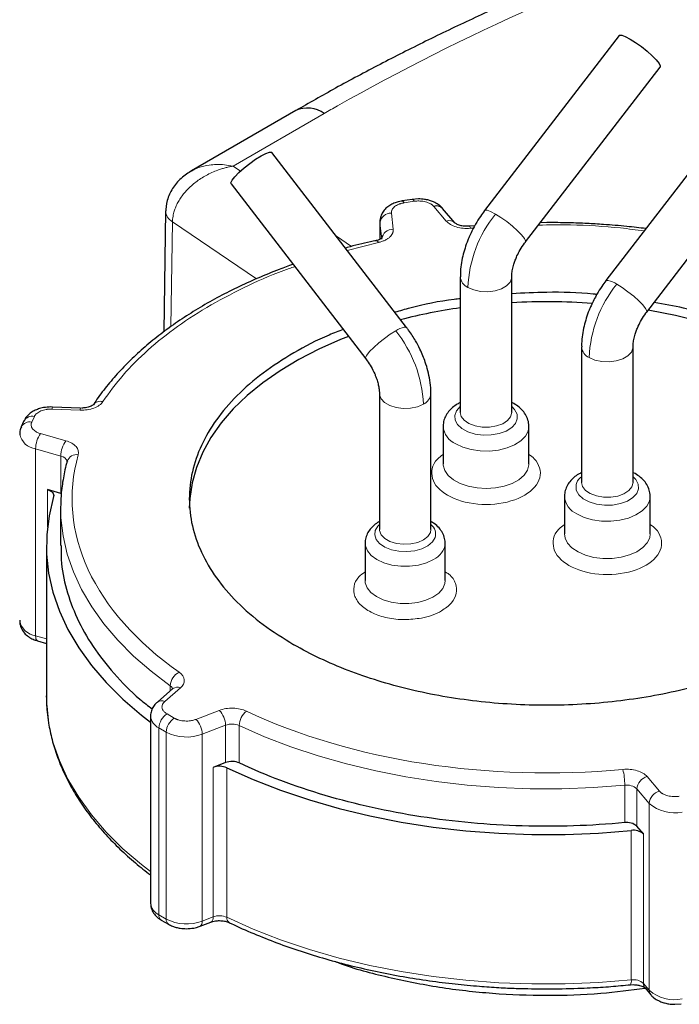
# Model space of a CAD drawing. Units: millimetres. Extents: x 0 to 420, y 0 to 297.
# Drawn here: x 364 to 369, y 144 to 153 of the extents above; entities that cross this region are included whole.
import ezdxf

# ---------------------------------------------------------------- set-up
doc = ezdxf.new("R2010")
doc.units = ezdxf.units.MM

msp = doc.modelspace()

# ---------------------------------------------------------------- linework, layer by layer
at = {"color": 7, "linetype": 'Continuous', "lineweight": 25}
for p, q in [((368.85191, 152.58092), (367.67457, 151.05172)), ((368.03113, 150.7772), (369.20847, 152.3064)), ((369.91257, 151.96861), (368.73523, 150.43941)), ((366.02246, 151.92512), (365.10984, 151.39827)), ((369.09179, 150.16489), (370.26913, 151.69409)), ((366.99163, 150.03121), (365.81432, 151.56036)), ((365.45776, 151.28584), (366.63506, 149.75669)), ((367.04169, 151.14986), (366.95468, 151.13641)), ((367.0958, 151.15399), (367.04204, 151.14908)), ((364.88502, 151.04825), (364.86916, 149.99294)), ((367.41496, 150.94387), (367.30621, 151.07083)), ((366.75879, 150.95394), (366.75879, 150.80089)), ((366.75879, 150.95394), (366.75931, 150.94465)), ((367.54089, 150.9162), (367.51829, 150.91453)), ((367.58822, 150.91929), (367.54121, 150.91508)), ((368.21698, 150.94713), (368.16118, 150.94611)), ((367.54089, 150.91557), (367.54115, 150.9156)), ((367.46165, 150.47228), (367.46165, 149.2883)), ((367.91165, 149.2883), (367.91165, 150.47228)), ((368.52231, 149.85997), (368.52231, 148.67599)), ((368.97231, 148.67599), (368.97231, 149.85997)), ((366.75454, 149.45177), (366.75454, 148.26607)), ((367.20454, 148.26607), (367.20454, 149.45177)), ((363.89532, 149.33445), (363.88197, 149.33546)), ((364.14018, 149.32609), (363.89535, 149.33521)), ((363.64638, 149.21338), (363.62306, 149.16315)), ((367.31165, 149.16581), (367.31165, 148.8392)), ((368.06165, 148.8392), (368.06165, 149.16581)), ((363.96778, 148.57987), (363.85072, 148.61328)), ((368.37231, 148.55351), (368.37231, 148.22689)), ((369.12231, 148.22689), (369.12231, 148.55351)), ((363.96756, 148.49176), (363.96698, 148.45139)), ((363.96698, 148.45139), (363.96698, 148.12457)), ((363.84198, 148.12477), (363.84198, 146.81831)), ((366.62954, 148.1453), (366.62954, 147.81869)), ((367.32954, 147.81869), (367.32954, 148.1453)), ((363.76473, 147.29177), (363.84198, 147.26972)), ((364.94898, 146.87434), (364.81288, 146.75649)), ((364.75315, 146.63286), (364.75315, 144.99978)), ((365.40966, 146.22795), (365.30101, 146.18614)), ((369.0632, 145.60419), (369.00532, 145.67176)), ((364.84709, 144.85194), (364.91079, 144.81517)), ((365.18597, 144.79763), (365.28146, 144.83438)), ((368.94976, 144.28583), (368.97355, 144.28759)), ((369.07689, 144.25826), (369.12775, 144.19887)), ((369.33816, 144.11571), (369.39191, 144.12062))]:
    msp.add_line(p, q, dxfattribs=at)
at = {"color": 8, "linetype": 'Continuous', "lineweight": 18}
for p, q in [((365.47504, 151.43996), (366.27245, 151.90036)), ((365.53963, 151.39619), (365.47504, 151.43996)), ((367.05698, 151.13269), (366.96997, 151.11923)), ((366.8591, 151.03002), (366.87489, 150.88868)), ((367.33901, 150.96047), (367.23026, 151.08743)), ((364.93093, 150.03698), (364.9447, 150.9531)), ((365.67862, 150.45573), (364.9447, 150.9531)), ((366.75931, 150.94465), (366.7751, 150.80331)), ((366.75931, 150.80114), (366.75931, 150.94465)), ((367.55041, 150.89768), (367.57809, 150.89942)), ((366.51076, 150.73801), (366.37839, 150.82771)), ((366.4737, 150.70393), (366.7462, 150.77327)), ((364.13646, 149.30782), (363.89163, 149.31693)), ((363.73708, 149.25293), (363.71377, 149.2027)), ((363.79217, 149.10267), (364.0121, 149.03989)), ((363.74785, 148.96926), (363.96778, 148.90649)), ((363.74785, 147.33618), (363.74785, 148.96926)), ((363.96778, 148.90649), (363.96778, 148.57987)), ((363.85072, 148.28436), (363.85072, 148.61328)), ((367.19984, 148.23966), (367.20454, 148.26607)), ((363.74785, 147.33618), (363.84198, 147.30931)), ((365.01444, 146.88039), (364.87835, 146.76254)), ((364.92548, 146.85398), (364.92548, 146.8993)), ((364.89709, 146.65328), (364.96078, 146.61651)), ((365.15005, 146.60569), (365.35419, 146.68426)), ((364.82638, 146.53081), (364.89007, 146.49404)), ((364.82638, 144.89773), (364.82638, 146.53081)), ((365.20552, 146.476), (365.40966, 146.55457)), ((365.40966, 146.55457), (365.40966, 146.22795)), ((365.52839, 146.55125), (365.52839, 146.22463)), ((364.89007, 144.86095), (364.89007, 146.49404)), ((365.20552, 144.84292), (365.20552, 146.476)), ((365.30101, 144.87967), (365.30101, 146.18614)), ((365.4204, 144.87603), (365.4204, 146.1825)), ((369.09496, 146.10562), (369.2037, 145.97866)), ((368.89961, 145.70316), (368.89961, 146.02977)), ((369.00532, 145.99838), (369.11406, 145.87142)), ((369.00532, 145.67176), (369.00532, 145.99838)), ((369.11406, 144.23834), (369.11406, 145.87142)), ((368.95665, 144.32903), (368.95665, 145.6355)), ((369.0632, 144.29772), (369.0632, 145.60419)), ((364.82638, 144.89773), (364.89007, 144.86095)), ((365.20552, 144.84292), (365.30101, 144.87967)), ((369.0632, 144.29772), (369.11406, 144.23834))]:
    msp.add_line(p, q, dxfattribs=at)
at = {"color": 7, "linetype": 'Continuous', "lineweight": 25, "flags": 128}
for points in [[(368.85191, 152.58092), (368.85474, 152.58323), (368.87325, 152.58344), (368.90447, 152.57233), (368.94588, 152.55079), (368.99412, 152.52058), (369.04528, 152.48413), (369.09522, 152.44441), (369.13989, 152.40462), (369.17567, 152.368), (369.19967, 152.3375), (369.20993, 152.31561), (369.20847, 152.3064)], [(365.45776, 151.28584), (365.4563, 151.29505), (365.46656, 151.31695), (365.49056, 151.34744), (365.52634, 151.38406), (365.57101, 151.42385), (365.62095, 151.46358), (365.67211, 151.50002), (365.72035, 151.53024)], [(365.72035, 151.53024), (365.76176, 151.55177), (365.79298, 151.56289), (365.81149, 151.56267), (365.81432, 151.56036)], [(371.34083, 148.50036), (371.33513, 148.5708), (371.31055, 148.70659), (371.26826, 148.84093), (371.20849, 148.97303), (371.13159, 149.10214), (371.03798, 149.22753), (370.92823, 149.34847), (370.80294, 149.46427), (370.66284, 149.57427), (370.50873, 149.67784), (370.34149, 149.77439), (370.16208, 149.86335), (369.97153, 149.94423), (369.77094, 150.01656), (369.56144, 150.07992), (369.34424, 150.13396), (369.12058, 150.17835), (369.10432, 150.18116)], [(366.48417, 149.95267), (366.41381, 149.9248), (366.22594, 149.84185), (366.04949, 149.75094), (365.88544, 149.65259), (365.73476, 149.54735), (365.59829, 149.43584), (365.47682, 149.31869), (365.37104, 149.19657), (365.28157, 149.07019), (365.20891, 148.94025), (365.15348, 148.80752), (365.1156, 148.67275), (365.09548, 148.53671), (365.09198, 148.45139)], [(363.85072, 148.61328), (363.86445, 148.60854), (363.8767, 148.60259), (363.88714, 148.59559), (363.89552, 148.58772), (363.90161, 148.57918), (363.90527, 148.57019), (363.9064, 148.56098), (363.90496, 148.55177)], [(363.90496, 148.55177), (363.86538, 148.38564), (363.84499, 148.21835), (363.84387, 148.05064), (363.86203, 147.88327), (363.89939, 147.71696), (363.95579, 147.55245), (364.03098, 147.39046), (364.12462, 147.23171), (364.23631, 147.07689), (364.36555, 146.9267), (364.51177, 146.78179), (364.67432, 146.6428), (364.75315, 146.58194)], [(363.84198, 146.81831), (363.84387, 146.74418), (363.84726, 146.69433)], [(365.4204, 146.1825), (365.64985, 146.07964), (365.89061, 145.9858), (366.14163, 145.90139), (366.4018, 145.82678), (366.66998, 145.76231), (366.94497, 145.70825), (367.22557, 145.66484), (367.51055, 145.63228), (367.79864, 145.61071), (368.08857, 145.60023), (368.37907, 145.60087), (368.66886, 145.61265), (368.95665, 145.6355)]]:
    msp.add_lwpolyline(points, dxfattribs=at)
at = {"color": 8, "linetype": 'Continuous', "lineweight": 18, "flags": 128}
for points in [[(366.95486, 151.13643), (366.95559, 151.13645), (366.96006, 151.13436), (366.96492, 151.12854), (366.96997, 151.11923)], [(367.04186, 151.14989), (367.0426, 151.14991), (367.04707, 151.14782), (367.05193, 151.142), (367.05698, 151.13269)], [(367.67457, 151.05172), (367.6774, 151.05403), (367.69591, 151.05424), (367.72713, 151.04313), (367.76854, 151.02159)], [(367.76854, 151.02159), (367.81655, 150.99153), (367.86748, 150.95528), (367.91723, 150.91575), (367.96181, 150.87612), (367.99764, 150.83956), (368.02185, 150.80902), (368.03249, 150.78695), (368.03113, 150.7772)], [(367.54115, 150.9156), (367.54149, 150.91558), (367.54426, 150.91327), (367.54728, 150.90723), (367.55041, 150.89768)], [(366.74619, 150.77328), (366.73927, 150.78225), (366.73263, 150.78773), (366.7265, 150.78951), (366.72504, 150.78936)], [(367.52755, 150.38043), (367.57882, 150.35828), (367.63882, 150.34536), (367.7027, 150.34272), (367.76528, 150.35058), (367.82149, 150.3683), (367.86677, 150.39444), (367.89747, 150.42689), (367.91108, 150.46301), (367.91165, 150.47311)], [(368.73523, 150.43941), (368.73765, 150.4415), (368.75555, 150.44215)], [(368.8292, 150.40928), (368.87721, 150.37922), (368.92814, 150.34297), (368.97789, 150.30344), (369.02247, 150.26381), (369.0583, 150.22726), (369.08251, 150.19672), (369.09315, 150.17464), (369.09179, 150.16489)], [(366.63506, 149.75669), (366.6337, 149.76644), (366.64434, 149.78851), (366.66855, 149.81905), (366.70439, 149.85561), (366.74897, 149.89524), (366.79872, 149.93477), (366.84965, 149.97102), (366.89766, 150.00108)], [(366.9713, 150.03394), (366.98921, 150.03329), (366.99163, 150.03121)], [(368.58821, 149.76813), (368.63948, 149.74597), (368.69948, 149.73305), (368.76336, 149.73041), (368.82594, 149.73827), (368.88215, 149.75599), (368.92743, 149.78213), (368.95813, 149.81458), (368.97174, 149.85071), (368.97231, 149.8608)], [(366.75454, 149.4518), (366.75512, 149.4425), (366.76873, 149.40638), (366.79942, 149.37393), (366.84471, 149.34779), (366.90092, 149.33007), (366.96349, 149.32221), (367.02737, 149.32485), (367.08738, 149.33777), (367.13864, 149.35992)], [(367.46165, 149.33875), (367.42879, 149.30264), (367.41284, 149.26223), (367.41555, 149.22082), (367.43674, 149.18122), (367.47495, 149.14614), (367.5276, 149.11796), (367.59108, 149.09861), (367.66107, 149.0894), (367.73281, 149.09097), (367.8014, 149.1032), (367.86218, 149.12526), (367.91099, 149.15565), (367.94451, 149.1923), (367.96046, 149.2327), (367.95775, 149.27412), (367.95775, 149.27412)], [(367.46165, 149.2883), (367.47017, 149.2529), (367.49621, 149.21913), (367.53768, 149.19095), (367.59122, 149.17067), (367.65249, 149.15991)], [(367.65249, 149.15991), (367.71653, 149.15956), (367.77814, 149.16963), (367.83235, 149.18932), (367.87475, 149.21702), (367.90192, 149.2505), (367.91164, 149.28704), (367.91165, 149.2883)], [(367.95775, 149.27412), (367.93656, 149.31371), (367.91165, 149.33875)], [(367.42149, 149.01274), (367.48469, 148.98341), (367.55733, 148.96261), (367.63603, 148.95131), (367.71709, 148.95005), (367.79672, 148.95887), (367.87121, 148.97737), (367.93707, 149.00467), (367.99122, 149.03952), (368.03113, 149.08027), (368.05493, 149.12502), (368.06164, 149.16746)], [(367.31165, 148.8392), (367.31233, 148.82615), (367.32594, 148.78), (367.35642, 148.73662), (367.40234, 148.69804), (367.46155, 148.66605), (367.53129, 148.64217), (367.60829, 148.62749), (367.68896, 148.62272), (367.76952, 148.62807), (367.8462, 148.64329), (367.91543, 148.66767), (367.97395, 148.70007), (368.01904, 148.73898), (368.04859, 148.78257), (368.06122, 148.82881), (368.06165, 148.8392)], [(368.47621, 148.60851), (368.4974, 148.56892), (368.53561, 148.53383), (368.58826, 148.50566), (368.65174, 148.4863), (368.72173, 148.4771), (368.79347, 148.47866), (368.86206, 148.49089), (368.92284, 148.51295), (368.97165, 148.54334), (369.00517, 148.57999), (369.02112, 148.6204), (369.01841, 148.66181), (368.99723, 148.70141), (368.97231, 148.72644)], [(368.52231, 148.67599), (368.53083, 148.6406), (368.55687, 148.60682), (368.59834, 148.57865), (368.65188, 148.55836), (368.71315, 148.54761), (368.77719, 148.54725), (368.8388, 148.55732), (368.89301, 148.57701), (368.93541, 148.60472), (368.96258, 148.6382), (368.9723, 148.67474), (368.97231, 148.67599)], [(368.48215, 148.40043), (368.54535, 148.3711), (368.61799, 148.3503), (368.69669, 148.33901), (368.77775, 148.33774), (368.85738, 148.34656), (368.93187, 148.36506), (368.99773, 148.39237), (369.05188, 148.42721), (369.09179, 148.46796), (369.11559, 148.51271), (369.1223, 148.55515)], [(363.96698, 148.45139), (363.96943, 148.36807), (363.98782, 148.20874), (364.02412, 148.05044), (364.07818, 147.89384), (364.14977, 147.7396), (364.23859, 147.58838), (364.34426, 147.44081), (364.46633, 147.29752), (364.60429, 147.15912), (364.75756, 147.02619), (364.92548, 146.8993)], [(366.75454, 148.30844), (366.74138, 148.29507), (366.71845, 148.25712), (366.71331, 148.21704), (366.72632, 148.17756), (366.75658, 148.14137), (366.80204, 148.11094), (366.85959, 148.08833), (366.92532, 148.07509), (366.99474, 148.07212), (367.06313, 148.07963), (367.12582, 148.0971), (367.17854, 148.12334), (367.2177, 148.15657), (367.24064, 148.19451), (367.24064, 148.19451)], [(366.75454, 148.26607), (366.75528, 148.25559), (366.76948, 148.21954), (366.8007, 148.18726), (366.84641, 148.16136), (366.9029, 148.14395), (366.96561, 148.13643), (367.02944, 148.13942), (367.08923, 148.15266), (367.14013, 148.17509), (367.17803, 148.2049), (367.19984, 148.23966)], [(368.37231, 148.22689), (368.37763, 148.19055), (368.39981, 148.14553), (368.43823, 148.1043), (368.49111, 148.06881), (368.55596, 148.04071), (368.62976, 148.02132), (368.70906, 148.01154), (368.79015, 148.01183), (368.86924, 148.02217), (368.94262, 148.04209), (369.00687, 148.07065), (369.05899, 148.10651), (369.09653, 148.148), (369.11774, 148.19319), (369.12231, 148.22689)], [(366.62955, 148.14419), (366.63175, 148.12268), (366.64919, 148.07857), (366.68319, 148.03781), (366.73206, 148.00243), (366.79333, 147.97422), (366.86395, 147.95459), (366.94036, 147.94452), (367.01873, 147.94452), (367.09514, 147.95459), (367.16576, 147.97422), (367.22703, 148.00243)], [(366.62954, 147.81869), (366.63115, 147.79935), (366.64734, 147.75509), (366.68018, 147.71401), (366.72804, 147.67817), (366.78851, 147.64939), (366.85856, 147.62909), (366.93467, 147.6183), (367.01303, 147.61756), (367.08972, 147.62691), (367.16088, 147.64587), (367.22295, 147.6735), (367.27281, 147.7084), (367.30797, 147.74884), (367.32666, 147.79278), (367.32954, 147.81869)], [(363.76473, 147.29177), (363.76083, 147.2936), (363.75532, 147.29954), (363.75123, 147.30887), (363.7487, 147.32125), (363.74785, 147.33618)], [(363.84726, 146.69433), (363.86203, 146.5768), (363.89939, 146.41049), (363.95579, 146.24598), (364.03098, 146.08399), (364.12462, 145.92524), (364.23631, 145.77043), (364.36555, 145.62023), (364.51177, 145.47532), (364.67432, 145.33633), (364.75315, 145.27548)], [(365.52839, 146.55125), (365.7482, 146.45431), (365.97846, 146.36583), (366.2182, 146.28619), (366.46641, 146.21571), (366.72204, 146.15471), (366.98399, 146.10344), (367.25117, 146.06211), (367.52244, 146.0309), (367.79666, 146.00995), (368.07265, 145.99933), (368.34925, 145.99911), (368.6253, 146.00927), (368.89961, 146.02977)], [(365.4204, 144.87603), (365.64985, 144.77317), (365.89061, 144.67933), (366.14163, 144.59492), (366.4018, 144.52032), (366.66998, 144.45584), (366.94497, 144.40178), (367.22557, 144.35838), (367.51055, 144.32582), (367.79864, 144.30425), (368.08857, 144.29376), (368.37907, 144.29441), (368.66886, 144.30618), (368.95665, 144.32903)]]:
    msp.add_lwpolyline(points, dxfattribs=at)
at = {"color": 7, "linetype": 'Continuous', "lineweight": 25}
for centre, radius, start, end in [((366.12598, 151.69592), 0.25149, 54.382423, 114.307119), ((367.2556, 151.0213), 0.07082, 44.375958, 110.961649), ((368.21691, 144.85745), 5.39797, 85.785011, 93.241884), ((368.14192, 145.42968), 4.82049, 98.112719, 104.435535), ((365.3562, 146.03647), 0.15952, 66.266895, 110.242114), ((368.91937, 145.57602), 0.12866, 48.085857, 98.832737), ((368.97708, 145.50809), 0.12904, 48.135851, 99.111521)]:
    msp.add_arc(centre, radius, start, end, dxfattribs=at)
at = {"color": 8, "linetype": 'Continuous', "lineweight": 18}
for centre, radius, start, end in [((366.85492, 150.93389), 0.09622, 87.509865, 173.582009), ((368.63272, 150.33091), 1.10628, 141.366939, 177.434176), ((367.36434, 150.89442), 0.07074, 44.064198, 110.981988), ((366.87071, 150.79255), 0.09622, 87.510177, 173.58205), ((367.57234, 150.4821), 0.11109, 184.898298, 246.225051), ((369.69338, 149.7186), 1.10628, 141.366939, 177.434176), ((368.67776, 150.16886), 0.28414, 57.793368, 74.110672), ((367.0491, 149.76066), 0.28414, 105.889328, 122.206632), ((366.03348, 149.3104), 1.10628, 2.565824, 38.633061), ((368.633, 149.86979), 0.11109, 184.898298, 246.225051), ((364.31386, 149.30851), 0.07697, 73.010031, 142.734212), ((367.09384, 149.46161), 0.11112, 293.780077, 355.047022), ((363.92542, 149.31963), 0.0339, 152.658091, 184.572363), ((364.16901, 149.31071), 0.03267, 151.908623, 185.078783), ((363.69497, 149.12207), 0.0828, 76.875745, 150.390189), ((363.71829, 149.17225), 0.08284, 76.884729, 150.235325), ((367.49641, 149.18246), 0.18553, 185.219151, 246.181589), ((363.77103, 149.13392), 0.16628, 192.453353, 261.987943), ((363.97878, 148.9666), 0.23094, 143.902293, 179.339874), ((364.19871, 148.90383), 0.23094, 143.902626, 179.339815), ((363.96161, 148.84404), 0.06275, 9.717634, 84.358051), ((364.10473, 148.8341), 0.08528, 79.093973, 159.872597), ((368.58463, 148.63411), 0.1114, 124.016378, 193.28147), ((368.55707, 148.57016), 0.18553, 185.219151, 246.181589), ((367.14144, 148.22577), 0.10401, 342.510988, 52.644597), ((367.15823, 148.15999), 0.17192, 293.590134, 355.175968), ((363.77087, 147.50051), 0.16594, 192.162705, 262.026199), ((365.067, 146.89102), 0.14177, 116.87265, 176.648854), ((364.89816, 146.85598), 0.05122, 19.929307, 57.771355), ((364.98675, 146.82285), 0.06386, 64.307035, 126.266954), ((364.85065, 146.70497), 0.06389, 64.314514, 126.153351), ((364.8784, 146.64542), 0.12587, 185.687154, 245.585126), ((364.9799, 146.52382), 0.15368, 122.605478, 177.394522), ((365.04359, 146.48705), 0.15368, 122.605427, 177.394526), ((365.22028, 146.55027), 0.18943, 1.299383, 45.015122), ((365.69745, 146.54563), 0.16914, 128.715353, 178.097705), ((365.01614, 146.47171), 0.18943, 1.299327, 45.015519), ((365.46488, 146.40466), 0.15975, 66.572521, 110.220256), ((365.06824, 146.84259), 0.39144, 242.925559, 290.531193), ((368.29267, 146.0297), 0.60695, 0.006898, 13.210536), ((369.12694, 145.98781), 0.12208, 105.185763, 175.030866), ((368.91937, 145.90264), 0.12866, 48.085857, 98.832737), ((369.23568, 145.86084), 0.12208, 105.185702, 175.030865), ((369.33339, 146.12055), 0.33193, 228.640427, 282.082178), ((364.87843, 145.01237), 0.12591, 185.739458, 245.580683), ((364.87538, 144.89232), 0.0493, 173.701142, 234.986678), ((364.939, 144.85553), 0.04923, 173.674544, 235.278083), ((365.06824, 145.2095), 0.39144, 242.925559, 290.531193), ((365.1613, 144.83518), 0.0449, 303.117919, 9.931346), ((365.25666, 144.87195), 0.04501, 303.422371, 9.879936), ((365.3562, 144.73001), 0.15952, 66.266895, 110.242114), ((365.46688, 144.8695), 0.04693, 172.001952, 236.935653), ((368.89179, 144.31792), 0.0658, 331.395946, 9.726429), ((368.97708, 144.20163), 0.12904, 48.135851, 99.111521), ((369.12277, 144.29628), 0.05959, 178.615371, 219.650753), ((369.17363, 144.23689), 0.05958, 178.614355, 219.693734), ((369.33339, 144.48747), 0.33193, 228.640427, 282.082178)]:
    msp.add_arc(centre, radius, start, end, dxfattribs=at)
at = {"color": 7, "linetype": 'Continuous', "lineweight": 25}
for points, knots in [([(369.9471, 153.67403), (369.87017, 153.64824), (369.64238, 153.57188), (369.27114, 153.43718), (368.83308, 153.27043), (368.40247, 153.09618), (367.97927, 152.915), (367.56401, 152.72687), (367.15695, 152.532), (366.75876, 152.33032), (366.37963, 152.12847), (366.13829, 151.99076), (366.02286, 151.9249)], [0, 0, 0, 0, 0.053817, 0.1593486, 0.2650665, 0.3709516, 0.4769872, 0.5831585, 0.6894524, 0.795857, 0.9023617, 1, 1, 1, 1]), ([(365.11629, 151.40193), (365.08297, 151.38059), (365.01673, 151.33814), (364.94198, 151.24803), (364.89274, 151.14467), (364.88753, 151.06954), (364.885, 151.03314)], [0, 0, 0, 0, 0.2589961, 0.5149525, 0.7649908, 1, 1, 1, 1]), ([(366.95503, 151.13562), (366.95144, 151.13535), (366.93931, 151.13447), (366.91444, 151.12783), (366.88047, 151.1168), (366.8439, 151.09782), (366.81071, 151.07256), (366.78317, 151.0401), (366.76439, 151.00137), (366.75854, 150.96938), (366.75884, 150.95161), (366.7589, 150.94817)], [0, 0, 0, 0, 0.0335807, 0.1132728, 0.2449869, 0.3799245, 0.5237445, 0.6703515, 0.8171085, 0.9645477, 1, 1, 1, 1]), ([(367.30518, 151.06996), (367.30235, 151.07387), (367.29016, 151.09067), (367.26024, 151.11141), (367.22228, 151.13098), (367.18505, 151.1431), (367.14424, 151.15195), (367.11375, 151.15323), (367.0958, 151.15399)], [0, 0, 0, 0, 0.0656202, 0.2822779, 0.4802823, 0.6274754, 0.7805767, 1, 1, 1, 1]), ([(367.67454, 151.05156), (367.66206, 151.03489), (367.63371, 150.99701), (367.6091, 150.9561), (367.59532, 150.93321)], [0, 0, 0, 0, 0.440209, 1, 1, 1, 1]), ([(367.51829, 150.91453), (367.50391, 150.91524), (367.48398, 150.91621), (367.45872, 150.9219), (367.44112, 150.92763), (367.42624, 150.93486), (367.41716, 150.94141), (367.4158, 150.94297), (367.41515, 150.94371)], [0, 0, 0, 0, 0.27370081, 0.37952604, 0.54303592, 0.70073933, 0.85704059, 1, 1, 1, 1]), ([(367.59532, 150.93321), (367.57745, 150.90013), (367.55255, 150.85404), (367.52318, 150.78377), (367.50183, 150.72408), (367.48206, 150.65255), (367.46837, 150.57794), (367.46143, 150.51708), (367.46242, 150.48222), (367.46269, 150.47255)], [0, 0, 0, 0, 0.2234742, 0.3114809, 0.457436, 0.6077767, 0.7684666, 0.9358045, 1, 1, 1, 1]), ([(369.08539, 150.89422), (369.0296, 150.90088), (368.90673, 150.91553), (368.73427, 150.92936), (368.56543, 150.9393), (368.39954, 150.94574), (368.28192, 150.94664), (368.21698, 150.94713)], [0, 0, 0, 0, 0.1952794, 0.430029, 0.5966376, 0.7773016, 1, 1, 1, 1]), ([(366.72518, 150.78877), (366.70903, 150.78542), (366.62339, 150.76762), (366.53413, 150.74606), (366.46279, 150.72591), (366.45785, 150.72452)], [0, 0, 0, 0, 0.1778597, 0.9430875, 1, 1, 1, 1]), ([(366.7783, 150.81312), (366.77819, 150.81293), (366.77794, 150.8125), (366.7691, 150.80527), (366.753, 150.79755), (366.73714, 150.79196), (366.72737, 150.79009), (366.72462, 150.78956)], [0, 0, 0, 0, 0.2009173, 0.4496287, 0.7144836, 0.9195854, 1, 1, 1, 1]), ([(367.98505, 150.70822), (367.99752, 150.7287), (368.01214, 150.75272), (368.02876, 150.77392), (368.03121, 150.77705)], [0, 0, 0, 0, 0.8526038, 1, 1, 1, 1]), ([(367.91212, 150.47291), (367.91212, 150.48049), (367.91214, 150.49882), (367.91783, 150.537), (367.92828, 150.5789), (367.94201, 150.61884), (367.95946, 150.66105), (367.97545, 150.69054), (367.98505, 150.70822)], [0, 0, 0, 0, 0.1321593, 0.3197067, 0.5099951, 0.6501983, 0.7902027, 1, 1, 1, 1]), ([(365.99975, 150.58187), (365.9591, 150.56742), (365.85307, 150.52971), (365.68884, 150.46173), (365.50678, 150.37877), (365.33223, 150.28945), (365.16557, 150.19434), (365.00757, 150.09361), (364.8588, 149.98756), (364.71982, 149.87645), (364.59123, 149.76056), (364.47316, 149.64026), (364.36733, 149.51553), (364.29423, 149.42024), (364.26045, 149.36566), (364.25389, 149.35505)], [0, 0, 0, 0, 0.0516342, 0.1346841, 0.2181459, 0.301942, 0.3860126, 0.4703114, 0.5548038, 0.6394593, 0.7242593, 0.8091929, 0.8942575, 0.9794594, 1, 1, 1, 1]), ([(368.7352, 150.43926), (368.72272, 150.42258), (368.69437, 150.3847), (368.66976, 150.3438), (368.65598, 150.3209)], [0, 0, 0, 0, 0.440209, 1, 1, 1, 1]), ([(368.65462, 150.31822), (368.64471, 150.31938), (368.50126, 150.33617), (368.2505, 150.34178), (368.01323, 150.33039), (367.91165, 150.32552)], [0, 0, 0, 0, 0.04069796, 0.58932454, 1, 1, 1, 1]), ([(368.65598, 150.3209), (368.63811, 150.28783), (368.61321, 150.24173), (368.58384, 150.17147), (368.56249, 150.11178), (368.54272, 150.04024), (368.52903, 149.96563), (368.52209, 149.90478), (368.52308, 149.86991), (368.52335, 149.86024)], [0, 0, 0, 0, 0.2234742, 0.3114809, 0.457436, 0.6077767, 0.7684666, 0.9358045, 1, 1, 1, 1]), ([(367.46165, 150.28174), (367.44381, 150.27975), (367.29217, 150.26287), (367.09848, 150.22352), (366.93376, 150.17525), (366.8905, 150.16257)], [0, 0, 0, 0, 0.0895481, 0.7608566, 1, 1, 1, 1]), ([(370.42669, 149.80868), (370.32666, 149.8623), (370.1266, 149.96952), (369.78309, 150.09886), (369.45926, 150.19501), (369.24316, 150.23424), (369.1572, 150.24985)], [0, 0, 0, 0, 0.2731862, 0.5463725, 0.8195587, 1, 1, 1, 1]), ([(369.04571, 150.09592), (369.05818, 150.1164), (369.0728, 150.14042), (369.08942, 150.16162), (369.09187, 150.16474)], [0, 0, 0, 0, 0.8526038, 1, 1, 1, 1]), ([(368.97278, 149.8606), (368.97278, 149.86818), (368.9728, 149.88651), (368.97849, 149.9247), (368.98894, 149.9666), (369.00267, 150.00654), (369.02012, 150.04874), (369.03611, 150.07823), (369.04571, 150.09592)], [0, 0, 0, 0, 0.1321593, 0.3197067, 0.5099951, 0.6501983, 0.7902027, 1, 1, 1, 1]), ([(366.43846, 150.01205), (366.39673, 149.99648), (366.24048, 149.93818), (366.00219, 149.81128), (365.73033, 149.63469), (365.503, 149.43756), (365.32158, 149.22541), (365.18984, 149.00129), (365.10985, 148.76919), (365.08305, 148.53305), (365.10985, 148.29689), (365.18986, 148.06481), (365.32148, 147.84063), (365.50337, 147.62872), (365.72897, 147.43071), (365.9145, 147.31517), (366.00727, 147.25741)], [0, 0, 0, 0, 0.0272675, 0.1020931, 0.1769187, 0.2517443, 0.3265698, 0.4013954, 0.476221, 0.5510466, 0.6258721, 0.7006977, 0.7755233, 0.8503489, 0.9251744, 1, 1, 1, 1]), ([(367.07087, 149.9127), (367.0513, 149.94484), (367.02643, 149.98568), (366.99764, 150.02308), (366.99151, 150.03104)], [0, 0, 0, 0, 0.7871357, 1, 1, 1, 1]), ([(367.20328, 149.45213), (367.20364, 149.46185), (367.20501, 149.49994), (367.19663, 149.5668), (367.18017, 149.64937), (367.15859, 149.72101), (367.13455, 149.78465), (367.10711, 149.84679), (367.08374, 149.8893), (367.07087, 149.9127)], [0, 0, 0, 0, 0.0646709, 0.253379, 0.4298288, 0.5934811, 0.7113295, 0.8411173, 1, 1, 1, 1]), ([(370.42669, 149.80868), (370.57132, 149.72519), (370.70169, 149.63348), (370.92896, 149.43713), (371.02583, 149.3325), (371.18238, 149.11433), (371.24203, 149.0008), (371.32184, 148.76919), (371.34198, 148.65112), (371.34198, 148.41497), (371.32184, 148.2969), (371.24203, 148.06529), (371.18238, 147.95176), (371.02583, 147.73359), (370.92896, 147.62896), (370.70169, 147.43261), (370.57132, 147.3409), (370.28207, 147.17392), (370.1232, 147.09865), (369.78308, 146.96746), (369.60183, 146.91153), (369.22391, 146.82116), (369.02724, 146.78672), (368.62604, 146.74065), (368.42151, 146.72902), (368.01245, 146.72902), (367.80793, 146.74065), (367.40672, 146.78672), (367.21006, 146.82116), (366.83213, 146.91153), (366.65089, 146.96746), (366.31076, 147.09865), (366.1519, 147.17392), (366.00727, 147.25741)], [0, 0, 0, 0, 0.0625, 0.0625, 0.125, 0.125, 0.1875, 0.1875, 0.25, 0.25, 0.3125, 0.3125, 0.375, 0.375, 0.4375, 0.4375, 0.5, 0.5, 0.5625, 0.5625, 0.625, 0.625, 0.6875, 0.6875, 0.75, 0.75, 0.8125, 0.8125, 0.875, 0.875, 0.9375, 0.9375, 1, 1, 1, 1]), ([(366.63489, 149.75641), (366.63957, 149.7504), (366.65619, 149.72908), (366.67071, 149.70501), (366.68115, 149.68771)], [0, 0, 0, 0, 0.2814286, 1, 1, 1, 1]), ([(366.68115, 149.68771), (366.69245, 149.66667), (366.70819, 149.63736), (366.72579, 149.59389), (366.73788, 149.55837), (366.74771, 149.51893), (366.75362, 149.48194), (366.75421, 149.46181), (366.7545, 149.45184)], [0, 0, 0, 0, 0.2491071, 0.3470021, 0.5069619, 0.6682371, 0.8356441, 1, 1, 1, 1]), ([(367.46165, 149.37421), (367.45273, 149.36984), (367.42793, 149.35768), (367.3929, 149.33156), (367.35754, 149.29599), (367.3309, 149.25428), (367.31358, 149.20767), (367.31239, 149.17489), (367.31179, 149.15844)], [0, 0, 0, 0, 0.099947, 0.2779959, 0.4588779, 0.6396196, 0.8192293, 1, 1, 1, 1]), ([(368.06151, 149.15844), (368.06086, 149.17532), (368.05954, 149.20976), (368.04015, 149.25935), (368.00919, 149.30461), (367.96703, 149.34219), (367.93369, 149.36546), (367.91343, 149.37395), (367.91165, 149.37469)], [0, 0, 0, 0, 0.1852633, 0.3781678, 0.5780264, 0.7827569, 0.9809724, 1, 1, 1, 1]), ([(363.88197, 149.33546), (363.86022, 149.33438), (363.82988, 149.33288), (363.78753, 149.32306), (363.7537, 149.31162), (363.717, 149.29281), (363.68419, 149.26733), (363.65955, 149.24031), (363.65075, 149.21998), (363.64761, 149.21271)], [0, 0, 0, 0, 0.2193367, 0.3059401, 0.4490768, 0.5957167, 0.7520092, 0.9113305, 1, 1, 1, 1]), ([(364.25233, 149.35491), (364.25222, 149.35472), (364.25198, 149.35428), (364.2431, 149.34709), (364.22715, 149.33923), (364.20692, 149.33269), (364.18165, 149.32729), (364.16145, 149.32643), (364.14934, 149.32592)], [0, 0, 0, 0, 0.1378073, 0.3083958, 0.490057, 0.6307341, 0.7785254, 1, 1, 1, 1]), ([(363.62429, 149.16248), (363.62135, 149.1569), (363.61176, 149.13867), (363.60848, 149.11404), (363.60872, 149.0963), (363.60877, 149.09286)], [0, 0, 0, 0, 0.26269822, 0.85707882, 1, 1, 1, 1]), ([(364.02553, 148.86322), (364.02312, 148.85577), (364.00552, 148.80118), (363.98656, 148.69746), (363.96965, 148.5815), (363.96958, 148.5133), (363.96956, 148.49365)], [0, 0, 0, 0, 0.0614981, 0.4501816, 0.8415875, 1, 1, 1, 1]), ([(368.52231, 148.76191), (368.51339, 148.75754), (368.48859, 148.74538), (368.45356, 148.71925), (368.4182, 148.68368), (368.39156, 148.64197), (368.37424, 148.59537), (368.37305, 148.56258), (368.37245, 148.54613)], [0, 0, 0, 0, 0.099947, 0.2779959, 0.4588779, 0.6396196, 0.8192293, 1, 1, 1, 1]), ([(369.12217, 148.54613), (369.12152, 148.56301), (369.1202, 148.59746), (369.10081, 148.64704), (369.06985, 148.69231), (369.02769, 148.72989), (368.99435, 148.75315), (368.97409, 148.76164), (368.97231, 148.76238)], [0, 0, 0, 0, 0.1852633, 0.3781678, 0.5780264, 0.7827569, 0.9809724, 1, 1, 1, 1]), ([(366.75454, 148.33402), (366.74903, 148.33111), (366.72842, 148.32025), (366.69817, 148.29548), (366.66541, 148.25937), (366.64193, 148.21695), (366.63023, 148.17567), (366.62982, 148.14931), (366.62965, 148.139)], [0, 0, 0, 0, 0.0722912, 0.2703354, 0.4711844, 0.6715951, 0.8715138, 1, 1, 1, 1]), ([(367.32944, 148.139), (367.32875, 148.15505), (367.32733, 148.18832), (367.30829, 148.23646), (367.27707, 148.27999), (367.24171, 148.31277), (367.21465, 148.32803), (367.20454, 148.33372)], [0, 0, 0, 0, 0.19987332, 0.41427328, 0.63669134, 0.86434181, 1, 1, 1, 1]), ([(363.97291, 148.12477), (363.97167, 148.08368), (363.96782, 147.95609), (364.01236, 147.74281), (364.1038, 147.48863), (364.2432, 147.24129), (364.42868, 147.00482), (364.60472, 146.82201), (364.73174, 146.72463), (364.76862, 146.69635)], [0, 0, 0, 0, 0.0807171, 0.2506675, 0.4206178, 0.5905681, 0.7605184, 0.9304687, 1, 1, 1, 1]), ([(363.60877, 147.47132), (363.60928, 147.45814), (363.6104, 147.42946), (363.62765, 147.38763), (363.65661, 147.35008), (363.69386, 147.32131), (363.73074, 147.30245), (363.75521, 147.29494), (363.76478, 147.292)], [0, 0, 0, 0, 0.15531603, 0.33786152, 0.52643984, 0.71579254, 0.88884283, 1, 1, 1, 1]), ([(363.84311, 146.87699), (363.84172, 146.82965), (363.83987, 146.76681), (363.84739, 146.7042), (363.84925, 146.68875)], [0, 0, 0, 0, 0.7532656, 1, 1, 1, 1]), ([(364.95102, 146.87631), (364.9514, 146.87639), (364.95182, 146.87649), (364.949, 146.87445), (364.94866, 146.87421)], [0, 0, 0, 0, 0.8797857, 1, 1, 1, 1]), ([(364.81348, 146.75606), (364.81107, 146.75427), (364.79715, 146.7439), (364.77785, 146.71868), (364.75867, 146.68038), (364.75291, 146.64829), (364.75321, 146.63053), (364.75326, 146.62709)], [0, 0, 0, 0, 0.0604299, 0.3496602, 0.6391866, 0.9300587, 1, 1, 1, 1]), ([(363.84925, 146.68875), (363.85264, 146.65042), (363.86036, 146.56319), (363.89019, 146.42806), (363.9343, 146.28374), (363.99278, 146.14123), (364.06477, 146.00098), (364.15021, 145.86346), (364.24878, 145.72917), (364.36005, 145.59852), (364.48395, 145.4721), (364.61414, 145.35392), (364.70852, 145.28053), (364.75315, 145.24582)], [0, 0, 0, 0, 0.0728023, 0.1656572, 0.2586904, 0.3519435, 0.4454318, 0.5391424, 0.633043, 0.7270907, 0.8212404, 0.9154499, 1, 1, 1, 1]), ([(365.52839, 146.22463), (365.51196, 146.23238), (365.49117, 146.23699), (365.44879, 146.23817), (365.42732, 146.23475), (365.40966, 146.22795)], [0, 0, 0, 0, 0.5, 0.5, 1, 1, 1, 1]), ([(368.89961, 145.70316), (368.6038, 145.67537), (368.30288, 145.66571), (367.70422, 145.68309), (367.4065, 145.71012), (366.8275, 145.79968), (366.54625, 145.8622), (366.01275, 146.01995), (365.76051, 146.11518), (365.52839, 146.22463)], [0, 0, 0, 0, 0.25, 0.25, 0.5, 0.5, 0.75, 0.75, 1, 1, 1, 1]), ([(364.75326, 145.00555), (364.75378, 144.99237), (364.75491, 144.96371), (364.77206, 144.92174), (364.80143, 144.88474), (364.82791, 144.86193), (364.84515, 144.85353), (364.84751, 144.85237)], [0, 0, 0, 0, 0.2082214, 0.4529474, 0.7057612, 0.9596132, 1, 1, 1, 1]), ([(364.91121, 144.8156), (364.9221, 144.80965), (364.94279, 144.79835), (364.97764, 144.78736), (365.0184, 144.77843), (365.04889, 144.77716), (365.06685, 144.77641)], [0, 0, 0, 0, 0.2393478, 0.45477783, 0.67885479, 1, 1, 1, 1]), ([(365.28142, 144.83434), (365.28709, 144.83631), (365.29884, 144.8404), (365.32424, 144.84572), (365.34439, 144.84658), (365.35648, 144.8471)], [0, 0, 0, 0, 0.2721035, 0.5634297, 1, 1, 1, 1]), ([(365.35648, 144.8471), (365.37088, 144.84639), (365.39085, 144.84542), (365.41594, 144.83972), (365.43099, 144.83504), (365.4382, 144.83139), (365.44059, 144.83018)], [0, 0, 0, 0, 0.4383683, 0.6078615, 0.8697444, 1, 1, 1, 1]), ([(365.44144, 144.83055), (365.44744, 144.82752), (365.51563, 144.79309), (365.65421, 144.73326), (365.85694, 144.65187), (366.06762, 144.57813), (366.28424, 144.51141), (366.50616, 144.45214), (366.73214, 144.40044), (366.96064, 144.35651), (367.1891, 144.32054), (367.41172, 144.29287), (367.61495, 144.27381), (367.79326, 144.26186), (367.9893, 144.25264), (368.12849, 144.25127), (368.21698, 144.2504)], [0, 0, 0, 0, 0.0079037, 0.0898167, 0.1716123, 0.253258, 0.3347055, 0.4158792, 0.4966522, 0.5767936, 0.6558349, 0.7326631, 0.8038275, 0.8611349, 0.9117234, 1, 1, 1, 1]), ([(365.06685, 144.77641), (365.08857, 144.77754), (365.11887, 144.77911), (365.15837, 144.78793), (365.17583, 144.7944), (365.18564, 144.79803)], [0, 0, 0, 0, 0.5260576, 0.7337672, 1, 1, 1, 1]), ([(366.35809, 144.49315), (366.37349, 144.48713), (366.51981, 144.42993), (366.8279, 144.35054), (367.2755, 144.25995), (367.74269, 144.20683), (368.21669, 144.18948), (368.666, 144.20375), (368.94905, 144.24056), (369.07771, 144.2573)], [0, 0, 0, 0, 0.0197723, 0.1878101, 0.3558479, 0.5238858, 0.6919236, 0.8599614, 1, 1, 1, 1]), ([(368.21698, 144.2504), (368.30795, 144.2513), (368.43534, 144.25254), (368.62266, 144.26099), (368.77627, 144.27037), (368.89276, 144.28128), (368.94953, 144.28659)], [0, 0, 0, 0, 0.3706932, 0.5191662, 0.7656732, 1, 1, 1, 1]), ([(368.97355, 144.28759), (368.98793, 144.28689), (369.00786, 144.28591), (369.03312, 144.28022), (369.05072, 144.27449), (369.0656, 144.26726), (369.07467, 144.26071), (369.07604, 144.25916), (369.07669, 144.25842)], [0, 0, 0, 0, 0.2737765, 0.379631, 0.5431861, 0.7009331, 0.8572775, 1, 1, 1, 1]), ([(369.12878, 144.19974), (369.13161, 144.19583), (369.14381, 144.17903), (369.17372, 144.15829), (369.21168, 144.13872), (369.24892, 144.1266), (369.28973, 144.11775), (369.32021, 144.11647), (369.33816, 144.11571)], [0, 0, 0, 0, 0.0656088, 0.2822691, 0.4802758, 0.6274708, 0.7805739, 1, 1, 1, 1])]:
    msp.add_open_spline(points, degree=3, knots=knots, dxfattribs=at)
at = {"color": 8, "linetype": 'Continuous', "lineweight": 18}
for points in [[(370.00674, 153.5756), (368.69308, 153.1253), (367.47828, 152.58516), (366.3887, 151.96691)], [(366.3887, 151.96691), (366.3482, 151.94393), (366.31259, 151.92354), (366.27244, 151.90036)], [(364.12087, 148.91785), (363.93001, 148.24074), (364.25118, 147.54878), (365.00293, 147.01748)], [(367.35078, 148.56365), (367.28117, 148.60383), (367.23491, 148.6555), (367.21839, 148.71152)], [(368.27905, 148.09921), (368.29557, 148.04319), (368.34184, 147.99152), (368.41144, 147.95134)], [(367.29774, 147.55334), (367.24818, 147.52473), (367.18772, 147.5032), (367.1212, 147.49046)], [(365.59167, 146.67762), (366.512, 146.24364), (367.71064, 146.05823), (368.88355, 146.16842)]]:
    msp.add_open_spline(points, degree=3, dxfattribs=at)
for points, knots in [([(365.47504, 151.43996), (365.46988, 151.43911), (365.45955, 151.43741), (365.44404, 151.43439), (365.4285, 151.43101), (365.41292, 151.42726), (365.39732, 151.42312), (365.3817, 151.41861), (365.35429, 151.41005), (365.31419, 151.39549), (365.26366, 151.37281), (365.21495, 151.34629), (365.15572, 151.30802), (365.08993, 151.25396), (365.03613, 151.19265), (365.00238, 151.14192), (364.98164, 151.10335), (364.96568, 151.06529), (364.95535, 151.03124), (364.94923, 151.00218), (364.94577, 150.97747), (364.94506, 150.9612), (364.9447, 150.9531)], [0, 0, 0, 0, 0.0196382, 0.0393576, 0.0591624, 0.0790572, 0.0990466, 0.1191355, 0.1393286, 0.2052828, 0.2761704, 0.3425414, 0.4088538, 0.5361088, 0.658528, 0.7200216, 0.7767678, 0.8353252, 0.8906051, 0.9273592, 0.9638304, 1, 1, 1, 1]), ([(365.47504, 151.43996), (365.44943, 151.44449), (365.40003, 151.45322), (365.33005, 151.45561), (365.25319, 151.44965), (365.17735, 151.43295), (365.13037, 151.40778), (365.1103, 151.39702)], [0, 0, 0, 0, 0.1921598, 0.370604, 0.5353584, 0.8014685, 1, 1, 1, 1]), ([(366.96997, 151.11923), (366.9672, 151.11878), (366.96169, 151.11787), (366.95362, 151.11617), (366.94575, 151.11423), (366.93809, 151.11202), (366.93064, 151.10956), (366.91864, 151.10505), (366.9031, 151.09766), (366.88633, 151.08632), (366.87308, 151.0735), (366.8649, 151.06109), (366.8605, 151.04981), (366.85855, 151.03993), (366.85892, 151.03333), (366.8591, 151.03002)], [0, 0, 0, 0, 0.0419042, 0.0835409, 0.125047, 0.1665605, 0.2082198, 0.2501613, 0.3750381, 0.50005, 0.6249269, 0.7499388, 0.833447, 0.916432, 1, 1, 1, 1]), ([(367.23026, 151.08743), (367.22895, 151.08891), (367.22632, 151.09185), (367.22185, 151.09608), (367.21701, 151.10016), (367.21176, 151.10406), (367.20611, 151.1078), (367.19611, 151.11371), (367.18051, 151.12105), (367.15794, 151.12832), (367.13358, 151.13331), (367.11089, 151.1355), (367.09087, 151.13578), (367.07371, 151.13495), (367.06257, 151.13345), (367.05698, 151.13269)], [0, 0, 0, 0, 0.0419042, 0.0835409, 0.125047, 0.1665605, 0.2082198, 0.2501613, 0.3750381, 0.50005, 0.6249269, 0.7499388, 0.833447, 0.916432, 1, 1, 1, 1]), ([(364.9447, 150.9531), (364.92777, 150.96653), (364.8927, 150.99434), (364.88848, 151.02791), (364.88629, 151.04527)], [0, 0, 0, 0, 0.4827754, 1, 1, 1, 1]), ([(367.55041, 150.89768), (367.50818, 150.89372), (367.46485, 150.89767), (367.38874, 150.92028), (367.35797, 150.93832), (367.33901, 150.96047)], [0, 0, 0, 0, 0.5, 0.5, 1, 1, 1, 1]), ([(368.14519, 150.92534), (368.23858, 150.9263), (368.47823, 150.92879), (368.78892, 150.91089), (369.00079, 150.88324), (369.06998, 150.87422)], [0, 0, 0, 0, 0.30072972, 0.77164628, 1, 1, 1, 1]), ([(366.87489, 150.88868), (366.87505, 150.88692), (366.87536, 150.88342), (366.87531, 150.87816), (366.87487, 150.87293), (366.87401, 150.86773), (366.87274, 150.86254), (366.87106, 150.85737), (366.86723, 150.84801), (366.8593, 150.83471), (366.84417, 150.81849), (366.82484, 150.80382), (366.80551, 150.79324), (366.78851, 150.78591), (366.77504, 150.78103), (366.76096, 150.77674), (366.75112, 150.77444), (366.74619, 150.77328)], [0, 0, 0, 0, 0.0359056, 0.07163, 0.1072471, 0.1428313, 0.1784572, 0.2141995, 0.2501317, 0.3750219, 0.5000213, 0.6249116, 0.749911, 0.8126127, 0.8749283, 0.9372576, 1, 1, 1, 1]), ([(364.33638, 149.38211), (364.39243, 149.46018), (364.50451, 149.61633), (364.72573, 149.83593), (364.98302, 150.04149), (365.27668, 150.23061), (365.60531, 150.39854), (365.85372, 150.50915), (365.99806, 150.55634), (366.01511, 150.56192)], [0, 0, 0, 0, 0.1630266, 0.3260532, 0.4890798, 0.6521065, 0.8151331, 0.9781597, 1, 1, 1, 1]), ([(364.33635, 149.38212), (364.32119, 149.35902), (364.29359, 149.33933), (364.22163, 149.31259), (364.17917, 149.30623), (364.13646, 149.30782)], [0, 0, 0, 0, 0.5, 0.5, 1, 1, 1, 1]), ([(363.89163, 149.31693), (363.88875, 149.31701), (363.88303, 149.31717), (363.87444, 149.31705), (363.86591, 149.31667), (363.85743, 149.316), (363.849, 149.31504), (363.83514, 149.31299), (363.81631, 149.30887), (363.79412, 149.30122), (363.77446, 149.29154), (363.75982, 149.28129), (363.74939, 149.27142), (363.74206, 149.26242), (363.73875, 149.2561), (363.73708, 149.25293)], [0, 0, 0, 0, 0.0419042, 0.0835409, 0.125047, 0.1665605, 0.2082198, 0.2501613, 0.3750381, 0.50005, 0.6249269, 0.7499388, 0.833447, 0.916432, 1, 1, 1, 1]), ([(363.71377, 149.2027), (363.71307, 149.20109), (363.71168, 149.19788), (363.71019, 149.193), (363.70917, 149.18809), (363.70865, 149.18316), (363.70862, 149.1782), (363.70938, 149.16995), (363.71269, 149.15848), (363.72133, 149.14443), (363.73393, 149.13139), (363.74846, 149.1211), (363.76318, 149.11326), (363.77703, 149.10735), (363.78711, 149.10423), (363.79217, 149.10267)], [0, 0, 0, 0, 0.0419042, 0.0835409, 0.125047, 0.1665605, 0.2082198, 0.2501613, 0.3750381, 0.50005, 0.6249269, 0.7499388, 0.833447, 0.916432, 1, 1, 1, 1]), ([(364.0121, 149.03989), (364.05046, 149.02894), (364.08173, 149.01118), (364.12088, 148.96724), (364.12773, 148.94223), (364.12086, 148.91785)], [0, 0, 0, 0, 0.5, 0.5, 1, 1, 1, 1]), ([(367.31165, 148.92038), (367.2938, 148.90731), (367.245, 148.87161), (367.20778, 148.79773), (367.21486, 148.74025), (367.21839, 148.71152)], [0, 0, 0, 0, 0.2239301, 0.6119651, 1, 1, 1, 1]), ([(368.15491, 148.80357), (368.14378, 148.83148), (368.12656, 148.87461), (368.07859, 148.90856), (368.06165, 148.92054)], [0, 0, 0, 0, 0.6470064, 1, 1, 1, 1]), ([(367.35078, 148.56365), (367.42204, 148.52251), (367.51412, 148.49552), (367.71328, 148.47765), (367.81522, 148.48723), (367.99427, 148.54066), (368.06676, 148.58312), (368.15671, 148.68724), (368.17183, 148.74622), (368.15491, 148.80357)], [0, 0, 0, 0, 0.25, 0.25, 0.5, 0.5, 0.75, 0.75, 1, 1, 1, 1]), ([(368.37231, 148.30807), (368.35446, 148.295), (368.30566, 148.2593), (368.26844, 148.18543), (368.27552, 148.12795), (368.27905, 148.09921)], [0, 0, 0, 0, 0.2239301, 0.6119651, 1, 1, 1, 1]), ([(369.21557, 148.19127), (369.20444, 148.21917), (369.18722, 148.2623), (369.13925, 148.29625), (369.12231, 148.30824)], [0, 0, 0, 0, 0.6470064, 1, 1, 1, 1]), ([(369.21557, 148.19127), (369.23249, 148.13391), (369.21737, 148.07494), (369.12742, 147.97081), (369.05493, 147.92835), (368.87588, 147.87493), (368.77395, 147.86534), (368.57478, 147.88321), (368.4827, 147.9102), (368.41144, 147.95134)], [0, 0, 0, 0, 0.25, 0.25, 0.5, 0.5, 0.75, 0.75, 1, 1, 1, 1]), ([(366.62954, 147.89491), (366.60966, 147.88052), (366.55841, 147.84344), (366.5252, 147.7673), (366.53168, 147.67984), (366.58942, 147.59805), (366.69007, 147.53172), (366.82263, 147.48864), (366.97369, 147.47115), (367.07203, 147.48402), (367.1212, 147.49046)], [0, 0, 0, 0, 0.0830223, 0.2140191, 0.3450159, 0.4760127, 0.6070095, 0.7380064, 0.8690032, 1, 1, 1, 1]), ([(367.29774, 147.55334), (367.32973, 147.5758), (367.3937, 147.62073), (367.43493, 147.70679), (367.42559, 147.79347), (367.38695, 147.86003), (367.34103, 147.88811), (367.32954, 147.89514)], [0, 0, 0, 0, 0.2307514, 0.4615028, 0.6922541, 0.9230055, 1, 1, 1, 1]), ([(365.00292, 147.01748), (365.02999, 146.99834), (365.04572, 146.9747), (365.04987, 146.92536), (365.03817, 146.90095), (365.01444, 146.88039)], [0, 0, 0, 0, 0.5, 0.5, 1, 1, 1, 1]), ([(364.87835, 146.76254), (364.87679, 146.76115), (364.87369, 146.75837), (364.86957, 146.75401), (364.86588, 146.74956), (364.86265, 146.74498), (364.85986, 146.74029), (364.85601, 146.73233), (364.85278, 146.72086), (364.85316, 146.70594), (364.85786, 146.69127), (364.86591, 146.67883), (364.87551, 146.66868), (364.88534, 146.66052), (364.89316, 146.6557), (364.89709, 146.65328)], [0, 0, 0, 0, 0.0419042, 0.0835409, 0.125047, 0.1665605, 0.2082198, 0.2501613, 0.3750381, 0.50005, 0.6249269, 0.7499388, 0.833447, 0.916432, 1, 1, 1, 1]), ([(365.3542, 146.68426), (365.3898, 146.69796), (365.43208, 146.70471), (365.51756, 146.70231), (365.55851, 146.69324), (365.59165, 146.67761)], [0, 0, 0, 0, 0.5, 0.5, 1, 1, 1, 1]), ([(364.96078, 146.61651), (364.96285, 146.61536), (364.96697, 146.61305), (364.97355, 146.60987), (364.9804, 146.60691), (364.98754, 146.60418), (364.99496, 146.60168), (365.00772, 146.59794), (365.02658, 146.59387), (365.05199, 146.59116), (365.07783, 146.59094), (365.10054, 146.59306), (365.11967, 146.59649), (365.13546, 146.60046), (365.14518, 146.60394), (365.15005, 146.60569)], [0, 0, 0, 0, 0.0419042, 0.0835409, 0.125047, 0.1665605, 0.2082198, 0.2501613, 0.3750381, 0.50005, 0.6249269, 0.7499388, 0.833447, 0.916432, 1, 1, 1, 1]), ([(368.88355, 146.16841), (368.92579, 146.17237), (368.96912, 146.16842), (369.04522, 146.14581), (369.07599, 146.12776), (369.09496, 146.10562)], [0, 0, 0, 0, 0.5, 0.5, 1, 1, 1, 1]), ([(369.2037, 145.97866), (369.20502, 145.97718), (369.20764, 145.97424), (369.21211, 145.97001), (369.21695, 145.96593), (369.2222, 145.96203), (369.22785, 145.95829), (369.23785, 145.95238), (369.25346, 145.94504), (369.27602, 145.93777), (369.30038, 145.93278), (369.32307, 145.93059), (369.3431, 145.93031), (369.36025, 145.93114), (369.3714, 145.93264), (369.37699, 145.9334)], [0, 0, 0, 0, 0.0419042, 0.0835409, 0.125047, 0.1665605, 0.2082198, 0.2501613, 0.3750381, 0.50005, 0.6249269, 0.7499388, 0.833447, 0.916432, 1, 1, 1, 1])]:
    msp.add_open_spline(points, degree=3, knots=knots, dxfattribs=at)

doc.saveas('drawing.dxf')
